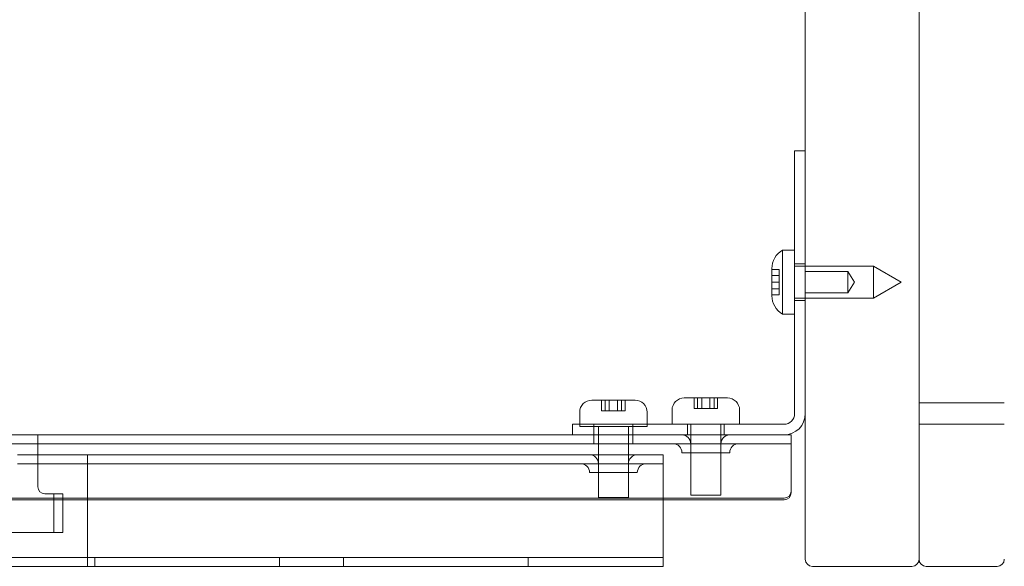
# Model space of a CAD drawing. Units: millimetres. Extents: x -1655 to 328, y -461 to -8.
# Drawn here: x -996 to -857, y -461 to -384 of the extents above; entities that cross this region are included whole.
import ezdxf

# ---------------------------------------------------------------- set-up
doc = ezdxf.new("R2010")
doc.units = ezdxf.units.MM
doc.header["$MEASUREMENT"] = 0

msp = doc.modelspace()

# ---------------------------------------------------------------- linework, layer by layer
at = {"color": 0, "linetype": 'Continuous', "lineweight": 0, "extrusion": (1.22465e-16, 1, 2.22045e-16)}
for p, q in [((-869.47, -8.84), (-869.47, -459.84)), ((-885.47, -459.84), (-885.47, -32.84)), ((-869.47, -32.84), (-869.47, -459.84)), ((-885.47, -402.34), (-886.97, -402.34)), ((-886.97, -412.34), (-886.97, -402.34)), ((-886.97, -412.34), (-886.97, -439.34)), ((-888.67, -425.34), (-888.67, -416.34)), ((-888.67, -416.34), (-886.97, -416.34)), ((-886.97, -418.24), (-885.47, -418.24)), ((-890.17, -422.74), (-890.17, -418.93)), ((-890.17, -419.04), (-889.17, -419.04)), ((-889.17, -419.04), (-889.17, -419.09)), ((-889.17, -419.89), (-889.17, -419.09)), ((-886.97, -418.59), (-875.87, -418.59)), ((-885.47, -419.34), (-879.47, -419.34)), ((-879.47, -422.34), (-879.47, -419.34)), ((-878.57, -420.84), (-879.47, -419.34)), ((-875.87, -423.09), (-875.87, -418.59)), ((-871.97, -420.84), (-875.87, -418.59)), ((-890.17, -419.89), (-889.17, -419.89)), ((-889.17, -420.84), (-890.17, -420.84)), ((-889.17, -419.89), (-889.17, -420.04)), ((-889.17, -420.84), (-889.17, -420.04)), ((-889.17, -421.64), (-889.17, -420.84)), ((-878.57, -420.84), (-879.47, -422.34)), ((-871.97, -420.84), (-875.87, -423.09)), ((-889.17, -421.79), (-890.17, -421.79)), ((-889.17, -421.64), (-889.17, -421.79)), ((-889.17, -422.59), (-889.17, -421.79)), ((-885.47, -422.34), (-879.47, -422.34)), ((-890.17, -422.64), (-889.17, -422.64)), ((-889.17, -422.59), (-889.17, -422.64)), ((-886.97, -423.09), (-875.87, -423.09)), ((-886.97, -423.44), (-885.47, -423.44)), ((-888.67, -425.34), (-886.97, -425.34)), ((-915.52, -437.44), (-909.42, -437.44)), ((-914.13, -437.44), (-914.13, -438.94)), ((-913.62, -438.94), (-913.62, -437.44)), ((-913.05, -437.44), (-913.05, -438.94)), ((-911.89, -438.94), (-911.89, -437.44)), ((-911.32, -437.44), (-911.32, -438.94)), ((-910.81, -437.44), (-910.81, -438.94)), ((-902.52, -437.14), (-896.42, -437.14)), ((-901.13, -437.14), (-901.13, -438.64)), ((-900.62, -438.64), (-900.62, -437.14)), ((-900.05, -437.14), (-900.05, -438.64)), ((-898.89, -438.64), (-898.89, -437.14)), ((-898.32, -437.14), (-898.32, -438.64)), ((-897.81, -437.14), (-897.81, -438.64)), ((-917.22, -440.84), (-917.22, -439.14)), ((-914.03, -438.94), (-914.13, -438.94)), ((-913.05, -438.94), (-914.03, -438.94)), ((-912.56, -438.94), (-913.05, -438.94)), ((-912.38, -438.94), (-912.56, -438.94)), ((-911.89, -438.94), (-912.38, -438.94)), ((-910.91, -438.94), (-911.89, -438.94)), ((-910.81, -438.94), (-910.91, -438.94)), ((-907.72, -440.84), (-907.72, -439.14)), ((-904.22, -440.84), (-904.22, -438.84)), ((-901.03, -438.64), (-901.13, -438.64)), ((-900.05, -438.64), (-901.03, -438.64)), ((-899.56, -438.64), (-900.05, -438.64)), ((-899.38, -438.64), (-899.56, -438.64)), ((-898.89, -438.64), (-899.38, -438.64)), ((-897.91, -438.64), (-898.89, -438.64)), ((-897.81, -438.64), (-897.91, -438.64)), ((-894.72, -440.84), (-894.72, -438.84)), ((-869.47, -437.84), (-857.47, -437.84)), ((-918.22, -440.84), (-908.22, -440.84)), ((-918.22, -440.84), (-918.22, -442.34)), ((-917.22, -441.14), (-917.22, -440.84)), ((-917.22, -441.14), (-907.72, -441.14)), ((-915.22, -440.84), (-915.22, -442.34)), ((-914.57, -443.59), (-914.57, -441.14)), ((-910.37, -443.59), (-910.37, -441.14)), ((-909.72, -440.84), (-909.72, -442.34)), ((-888.47, -440.84), (-908.22, -440.84)), ((-907.72, -441.14), (-907.72, -440.84)), ((-902.07, -440.84), (-902.07, -442.34)), ((-901.57, -444.84), (-901.57, -440.84)), ((-897.37, -444.84), (-897.37, -440.84)), ((-896.87, -440.84), (-896.87, -442.34)), ((-869.47, -440.84), (-857.47, -440.84)), ((-1519.47, -442.34), (-993.47, -442.34)), ((-992.47, -442.34), (-993.47, -442.34)), ((-993.47, -442.34), (-993.47, -444.84)), ((-992.47, -442.34), (-888.47, -442.34)), ((-915.22, -442.34), (-915.22, -443.59)), ((-909.72, -442.34), (-909.72, -443.59)), ((-888.47, -442.34), (-887.47, -442.34)), ((-887.47, -443.59), (-887.47, -442.34)), ((-993.47, -443.59), (-1519.47, -443.59)), ((-993.47, -443.59), (-992.47, -443.59)), ((-888.47, -443.59), (-992.47, -443.59)), ((-914.57, -445.14), (-914.57, -443.59)), ((-910.37, -445.14), (-910.37, -443.59)), ((-901.58, -443.59), (-901.58, -444.84)), ((-897.36, -443.59), (-897.36, -444.84)), ((-887.47, -443.59), (-888.47, -443.59)), ((-887.47, -443.59), (-887.47, -444.62)), ((-887.47, -444.62), (-887.47, -450.48)), ((-996.33, -445.14), (-995.47, -445.14)), ((-995.47, -445.14), (-993.47, -445.14)), ((-993.47, -449.64), (-993.47, -444.84)), ((-993.47, -445.14), (-987.47, -445.14)), ((-987.47, -445.14), (-986.61, -445.14)), ((-905.47, -445.14), (-986.61, -445.14)), ((-986.47, -447.64), (-986.47, -445.19)), ((-914.57, -451.14), (-914.57, -445.14)), ((-910.37, -451.14), (-910.37, -445.14)), ((-905.47, -447.64), (-905.47, -445.14)), ((-902.83, -444.84), (-896.11, -444.84)), ((-901.57, -450.84), (-901.57, -444.84)), ((-897.37, -450.84), (-897.37, -444.84)), ((-995.47, -446.39), (-996.33, -446.39)), ((-993.47, -446.39), (-995.47, -446.39)), ((-987.47, -446.39), (-993.47, -446.39)), ((-986.61, -446.39), (-987.47, -446.39)), ((-986.61, -446.39), (-905.47, -446.39)), ((-914.58, -446.39), (-914.58, -447.64)), ((-910.36, -446.39), (-910.36, -447.64)), ((-986.47, -447.64), (-986.47, -458.34)), ((-915.83, -447.64), (-909.11, -447.64)), ((-905.47, -447.64), (-905.47, -458.34)), ((-888.47, -451.25), (-1624.47, -451.25)), ((-905.47, -451.46), (-1607.47, -451.46)), ((-992.47, -450.64), (-989.97, -450.64)), ((-991.22, -450.64), (-991.22, -456.09)), ((-989.97, -456.09), (-989.97, -450.64)), ((-914.57, -451.14), (-910.37, -451.14)), ((-888.47, -451.46), (-905.47, -451.46)), ((-901.57, -450.84), (-897.37, -450.84)), ((-992.47, -456.09), (-1520.47, -456.09)), ((-989.97, -456.09), (-992.47, -456.09)), ((-986.47, -458.34), (-986.47, -459.59)), ((-905.47, -458.34), (-905.47, -459.59)), ((-910.47, -459.59), (-1252.47, -459.59)), ((-986.47, -459.59), (-986.47, -460.84)), ((-985.47, -459.59), (-985.47, -460.84)), ((-959.47, -459.59), (-959.47, -460.84)), ((-950.47, -459.59), (-950.47, -460.84)), ((-924.47, -459.59), (-924.47, -460.84)), ((-910.47, -459.59), (-905.47, -459.59)), ((-905.47, -460.84), (-905.47, -459.59)), ((-910.47, -460.84), (-1252.47, -460.84)), ((-905.47, -460.84), (-910.47, -460.84)), ((-870.47, -460.84), (-884.47, -460.84)), ((-868.47, -460.84), (-858.47, -460.84))]:
    msp.add_line(p, q, dxfattribs=at)
at = {"color": 0, "linetype": 'Continuous', "lineweight": 0, "extrusion": (-6.93969e-33, -5.66668e-17, -1)}
for centre, radius, start, end in [((887.17, -418.93), 3, 360, 60), ((887.17, -422.74), 3, 300, 0), ((915.52, -439.14), 1.7, 0, 90), ((909.42, -439.14), 1.7, 90, 180), ((902.52, -438.84), 1.7, 0, 90), ((896.42, -438.84), 1.7, 90, 180), ((888.47, -439.34), 3, 180, 270), ((888.47, -439.34), 1.5, 180, 270), ((902.83, -443.59), 1.25, 90, 180), ((896.11, -443.59), 1.25, 0, 90), ((904.08, -444.84), 1.25, 90, 180), ((894.86, -444.84), 1.25, 0, 90), ((915.83, -446.39), 1.25, 90, 180), ((909.11, -446.39), 1.25, 360, 90), ((917.08, -447.64), 1.25, 90, 180), ((907.86, -447.64), 1.25, 360, 90), ((868.47, -459.84), 1, 270, 0), ((858.47, -459.84), 1, 180, 270)]:
    msp.add_arc(centre, radius, start, end, dxfattribs=at)
at = {"color": 0, "linetype": 'Continuous', "lineweight": 0}
for centre, start, end in [((-992.47, -449.64), 180, 270), ((-884.47, -459.84), 180, 270), ((-870.47, -459.84), 270, 0)]:
    msp.add_arc(centre, 1, start, end, dxfattribs=at)
msp.add_ellipse((-888.47, -450.26), major_axis=(1, 0), ratio=0.984808, start_param=-1.570796, end_param=0, dxfattribs=at)
at = {"color": 0, "linetype": 'Continuous', "lineweight": 0, "extrusion": (-7.32252e-33, -5.97929e-17, -1)}
msp.add_ellipse((-888.47, -450.48), major_axis=(1, 0), ratio=0.984808, start_param=0, end_param=1.570796, dxfattribs=at)
at = {"color": 0, "linetype": 'Continuous', "lineweight": 0}
for points, knots in [([(-986.61, -445.14), (-986.59, -445.14), (-986.56, -445.14), (-986.49, -445.15), (-986.47, -445.16), (-986.47, -445.19)], [0.09921509, 0.09921509, 0.09921509, 0.09921509, 0.11362218, 0.11362218, 0.1513597, 0.1513597, 0.1513597, 0.1513597]), ([(-986.47, -446.5), (-986.47, -446.49), (-986.47, -446.48), (-986.48, -446.43), (-986.5, -446.41), (-986.56, -446.39), (-986.58, -446.39), (-986.61, -446.39)], [0.14540135, 0.14540135, 0.14540135, 0.14540135, 0.15282419, 0.15282419, 0.18235888, 0.18235888, 0.19869276, 0.19869276, 0.19869276, 0.19869276])]:
    msp.add_open_spline(points, degree=3, knots=knots, dxfattribs=at)

doc.saveas('drawing.dxf')
